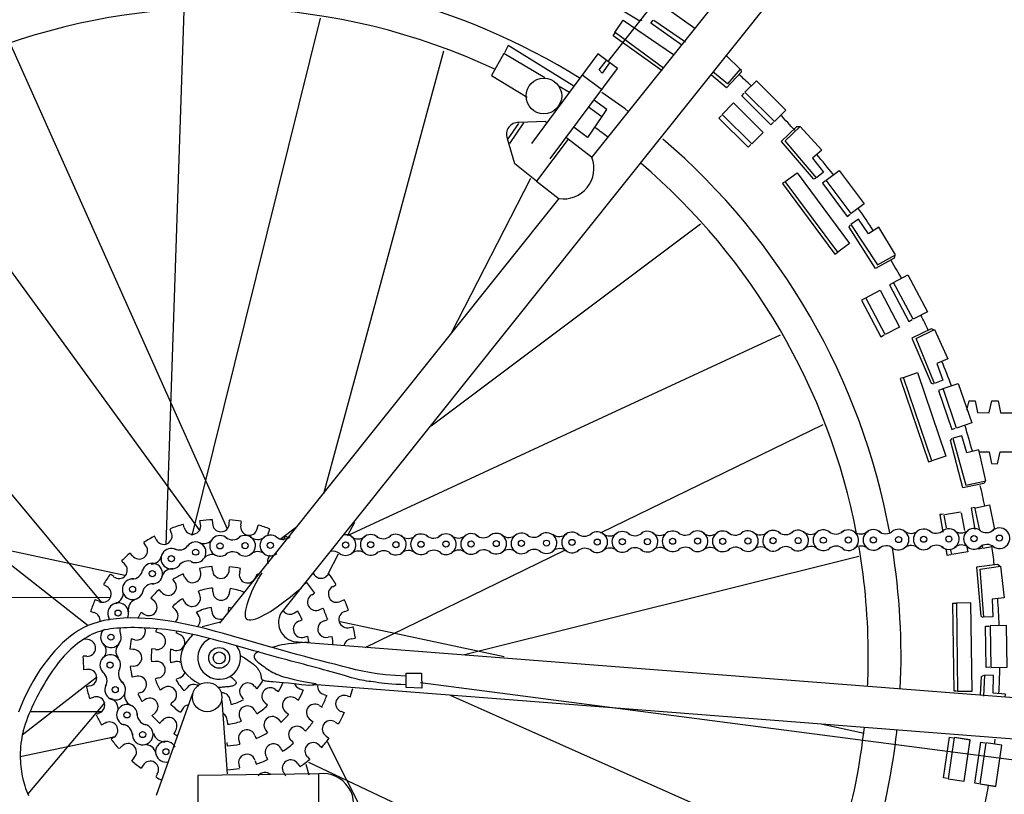
# Model space of a CAD drawing. Extents: x 0.03 to 5.83, y 0.02 to 3.19.
# Drawn here: x 0.84 to 2.19, y 0.91 to 1.98 of the extents above; entities that cross this region are included whole.
import ezdxf

# ---------------------------------------------------------------- set-up
doc = ezdxf.new("R2010")
doc.units = 0
doc.header["$LTSCALE"] = 0.3
for name, color, linetype in [('1', 7, 'CONTINUOUS'), ('2', 7, 'CONTINUOUS'), ('3', 7, 'CONTINUOUS'), ('4', 7, 'CONTINUOUS'), ('5', 7, 'CONTINUOUS')]:
    doc.layers.add(name, color=color, linetype=linetype)

msp = doc.modelspace()

# ---------------------------------------------------------------- linework, layer by layer
at = {"layer": '1', "color": 7}
for p, q in [((2.1519, 1.436), (2.1679, 1.4358)), ((2.1833, 1.4357), (2.1993, 1.4356)), ((2.154, 1.3823), (2.1675, 1.3822)), ((2.1829, 1.3821), (2.1989, 1.382)), ((1.0836, 1.2824), (1.083, 1.2875)), ((1.1005, 1.2837), (1.1002, 1.2887)), ((1.1233, 1.2837), (1.1237, 1.2883)), ((1.1392, 1.2815), (1.1399, 1.2861)), ((1.0436, 1.2713), (1.042, 1.2756)), ((1.0613, 1.2779), (1.06, 1.2824)), ((1.1614, 1.2763), (1.1629, 1.2811)), ((1.1775, 1.2716), (1.1792, 1.2763)), ((1.1934, 1.2622), (1.2156, 1.2788)), ((1.2864, 1.2676), (1.2957, 1.2856)), ((1.023, 1.2615), (1.0205, 1.2659)), ((1.1982, 1.2621), (1.2005, 1.2661)), ((1.0084, 1.2529), (1.0057, 1.2572)), ((0.9902, 1.2392), (0.9871, 1.2427)), ((1.1778, 1.2371), (1.1793, 1.2402)), ((1.2591, 1.2142), (1.2732, 1.2418)), ((0.9791, 1.2281), (0.9758, 1.2313)), ((1.0837, 1.2172), (1.0826, 1.2217)), ((1.1002, 1.2195), (1.0999, 1.2246)), ((1.1233, 1.2194), (1.1237, 1.2241)), ((1.1376, 1.217), (1.1388, 1.2215)), ((0.9644, 1.2106), (0.9603, 1.2136)), ((1.0486, 1.2028), (1.0459, 1.2071)), ((1.0619, 1.2097), (1.0599, 1.2144)), ((1.1593, 1.2093), (1.1614, 1.214)), ((1.2565, 1.2111), (1.2606, 1.2141)), ((0.9548, 1.1969), (0.9508, 1.1994)), ((1.03, 1.1891), (1.027, 1.1927)), ((1.1008, 1.1895), (1.1005, 1.1945)), ((1.1239, 1.1892), (1.1243, 1.1938)), ((1.2251, 1.1985), (1.2296, 1.2023)), ((1.2656, 1.1965), (1.2698, 1.1993)), ((0.9442, 1.1767), (0.9396, 1.1787)), ((1.0193, 1.1777), (1.0154, 1.181)), ((1.0617, 1.1759), (1.0595, 1.18)), ((1.0827, 1.1856), (1.0809, 1.1904)), ((1.1416, 1.1849), (1.1435, 1.1891)), ((1.2367, 1.1852), (1.2406, 1.1878)), ((1.2765, 1.1765), (1.2807, 1.1784)), ((1.0489, 1.1654), (1.0452, 1.169)), ((1.0992, 1.1629), (1.0987, 1.168)), ((1.1223, 1.1634), (1.1225, 1.1681)), ((1.2479, 1.1654), (1.2521, 1.1673)), ((1.2823, 1.1624), (1.287, 1.1642)), ((0.9374, 1.1608), (0.9326, 1.1626)), ((1.006, 1.1588), (1.002, 1.1612)), ((1.0809, 1.1576), (1.0782, 1.1614)), ((1.2131, 1.1606), (1.2175, 1.1632)), ((1.219, 1.149), (1.2237, 1.151)), ((1.2536, 1.1496), (1.258, 1.151)), ((1.2888, 1.1405), (1.2934, 1.1415)), ((0.9287, 1.1238), (0.924, 1.1245)), ((0.9934, 1.1236), (0.9884, 1.1247)), ((1.0269, 1.133), (1.0224, 1.1343)), ((1.0549, 1.131), (1.0502, 1.1331)), ((1.2264, 1.1272), (1.2309, 1.1284)), ((1.259, 1.1275), (1.2646, 1.1282)), ((1.2915, 1.1251), (1.2962, 1.1258)), ((0.9914, 1.1104), (0.9868, 1.1106)), ((1.0217, 1.1105), (1.0167, 1.1112)), ((1.0471, 1.1093), (1.0426, 1.1106)), ((0.9275, 1.1011), (0.9224, 1.101)), ((0.9275, 1.0828), (0.9229, 1.0823)), ((0.992, 1.0873), (0.987, 1.0868)), ((1.0215, 1.0937), (1.0165, 1.0931)), ((1.0475, 1.0931), (1.043, 1.0919)), ((0.9945, 1.0732), (0.9896, 1.072)), ((1.0261, 1.0711), (1.0216, 1.0699)), ((1.0552, 1.0714), (1.0506, 1.0693)), ((0.9315, 1.0603), (0.9265, 1.0591)), ((1.0325, 1.0571), (1.0286, 1.0545)), ((1.0652, 1.0577), (1.0618, 1.0539)), ((1.158, 1.0598), (1.1611, 1.0563)), ((1.2203, 1.0561), (1.2251, 1.0543)), ((0.9365, 1.0442), (0.9317, 1.0427)), ((1.0019, 1.0513), (0.9976, 1.0495)), ((1.1396, 1.0459), (1.1423, 1.0417)), ((1.1865, 1.0554), (1.1908, 1.0526)), ((1.2141, 1.0432), (1.2186, 1.0407)), ((1.2531, 1.0485), (1.2575, 1.047)), ((1.2852, 1.0464), (1.2897, 1.0451)), ((1.0072, 1.0412), (1.0032, 1.0387)), ((1.0466, 1.0388), (1.0428, 1.0354)), ((1.1247, 1.0403), (1.1255, 1.0353)), ((1.1725, 1.0371), (1.1759, 1.034)), ((1.2467, 1.0332), (1.2509, 1.0311)), ((0.9448, 1.023), (0.9406, 1.021)), ((1.0208, 1.0225), (1.017, 1.0192)), ((1.0589, 1.0283), (1.0562, 1.0241)), ((1.1377, 1.0164), (1.1395, 1.0117)), ((1.1587, 1.0261), (1.1609, 1.022)), ((1.2012, 1.0241), (1.2048, 1.0212)), ((1.2769, 1.0252), (1.2815, 1.023)), ((0.9521, 1.0087), (0.948, 1.0064)), ((1.0309, 1.0124), (1.0275, 1.0085)), ((1.1204, 1.0127), (1.1208, 1.0076)), ((1.1916, 1.0136), (1.1947, 1.01)), ((1.235, 1.0136), (1.2388, 1.0109)), ((1.2687, 1.0103), (1.2731, 1.0079)), ((0.965, 0.9899), (0.961, 0.9867)), ((1.0494, 0.9986), (1.0469, 0.9946)), ((1.1585, 0.9921), (1.1603, 0.9878)), ((1.1732, 0.9998), (1.1759, 0.9955)), ((1.2247, 1.0012), (1.2282, 0.9981)), ((1.2563, 0.9912), (1.26, 0.9883)), ((2.0407, 0.9963), (2.041, 1)), ((0.9758, 0.9773), (0.9724, 0.9742)), ((1.1198, 0.9825), (1.1202, 0.9774)), ((1.1366, 0.985), (1.1378, 0.9801)), ((1.2082, 0.9854), (1.2112, 0.9818)), ((1.247, 0.9787), (1.2505, 0.9756)), ((0.9924, 0.9617), (0.9892, 0.9578)), ((1.174, 0.9633), (1.1759, 0.959)), ((1.1939, 0.9742), (1.1965, 0.9703)), ((1.2306, 0.9628), (1.2339, 0.9589)), ((1.005, 0.9511), (1.002, 0.947)), ((1.1366, 0.952), (1.1374, 0.9474)), ((1.1588, 0.9573), (1.1602, 0.9529)), ((1.2175, 0.953), (1.2203, 0.9492)), ((1.0244, 0.939), (1.0222, 0.9349)), ((1.1981, 0.941), (1.2005, 0.9365))]:
    msp.add_line(p, q, dxfattribs=at)
for points in [[(2.1372, 1.4394), (2.1401, 1.4524), (2.1486, 1.4523), (2.1519, 1.4362)], [(2.1679, 1.4361), (2.1714, 1.4521), (2.18, 1.4521), (2.1833, 1.436)], [(2.1675, 1.382), (2.1708, 1.3659), (2.1793, 1.3658), (2.1829, 1.3819)]]:
    msp.add_lwpolyline(points, dxfattribs=at)
for centre, radius, start, end in [((1.1102, 1.101), 0.188, 93.0695, 98.2655), ((1.1102, 1.101), 0.188, 80.942, 85.8619), ((1.1102, 1.101), 0.188, 105.4731, 111.2984), ((1.0726, 1.2802), 0.0115, 191.165, 11.165), ((1.1118, 1.2836), 0.0115, 180.1701, 0.1701), ((1.1504, 1.2788), 0.0115, 166.6434, 346.6434), ((1.1102, 1.101), 0.188, 68.4533, 73.6749), ((1.1102, 1.101), 0.188, 118.476, 123.633), ((1.0332, 1.2663), 0.0115, 205.6067, 25.6066), ((1.1877, 1.2668), 0.0115, 155.5539, 181.4458), ((1.1968, 1.2767), 0.0148, 231.5636, 312.6365), ((1.1877, 1.2668), 0.0115, 328.7091, 335.5539), ((1.1102, 1.101), 0.188, 59.4941, 61.2458), ((0.9995, 1.2461), 0.0115, 216.6016, 36.6016), ((1.1102, 1.101), 0.188, 130.9097, 135.8296), ((1.1874, 1.2314), 0.0115, 149.7536, 195.9771), ((0.9717, 1.2192), 0.0115, 230.1282, 50.1282), ((1.1102, 1.101), 0.1239, 94.8056, 102.8925), ((1.1118, 1.2196), 0.0115, 180.1701, 0.1701), ((1.1102, 1.101), 0.1239, 76.6538, 83.7418), ((1.1102, 1.101), 0.188, 143.0275, 148.2775), ((1.1102, 1.101), 0.1239, 113.9565, 121.2274), ((1.0728, 1.2136), 0.0115, 199.3208, 19.3208), ((1.1485, 1.2133), 0.0115, 160.2257, 340.2256), ((1.1102, 1.101), 0.1239, 64.1561, 65.5901), ((1.2492, 1.2197), 0.0115, 202.277, 309.752), ((1.1102, 1.101), 0.188, 31.7256, 36.8524), ((0.9495, 1.1866), 0.0115, 242.5857, 62.5857), ((1.1102, 1.101), 0.1239, 132.2526, 139.8298), ((1.0392, 1.1961), 0.0115, 215.8245, 35.8245), ((1.1102, 1.101), 0.0942, 96.0621, 108.0093), ((1.1102, 1.101), 0.0942, 69.5399, 81.364), ((1.1102, 1.101), 0.1567, 33.584, 40.2903), ((1.2709, 1.1866), 0.0115, 118.7571, 298.7571), ((1.1102, 1.101), 0.188, 155.5543, 160.6811), ((1.0126, 1.1684), 0.0115, 234.4653, 54.4653), ((1.1102, 1.101), 0.0942, 122.8636, 133.7089), ((1.0722, 1.1809), 0.0115, 204.297, 24.297), ((1.1123, 1.1895), 0.0115, 179.7596, 359.7596), ((1.2422, 1.1754), 0.0115, 119.5752, 299.5752), ((1.1102, 1.101), 0.188, 19.7173, 24.4489), ((1.0414, 1.1567), 0.0115, 311.7334, 49.8714), ((1.1102, 1.101), 0.0682, 99.7929, 117.8391), ((1.1102, 1.101), 0.0682, 76.168, 79.5225), ((1.0938, 1.095), 0.1741, 18.8335, 24.5104), ((0.9343, 1.15), 0.0115, 352.9217, 73.5806), ((1.1102, 1.101), 0.1239, 150.8937, 154.7571), ((1.0719, 1.1503), 0.0115, 309.4861, 40.0759), ((1.1107, 1.1633), 0.0115, 181.7596, 297.0894), ((1.1107, 1.1633), 0.0115, 352.8486, 1.7596), ((1.2066, 1.1701), 0.0115, 218.6582, 304.6976), ((1.1102, 1.101), 0.1239, 23.7911, 30.1005), ((1.2855, 1.1516), 0.0115, 106.818, 286.818), ((0.9965, 1.1348), 0.0115, 254.4098, 23.0182), ((1.1102, 1.101), 0.0942, 156.2881, 159.2225), ((1.2228, 1.1382), 0.0115, 109.1939, 289.1939), ((1.2563, 1.1384), 0.0115, 103.7402, 283.7402), ((1.1102, 1.101), 0.188, 7.5898, 12.5098), ((0.9281, 1.1123), 0.0115, 267.1072, 87.1072), ((1.1102, 1.101), 0.1239, 169.007, 175.5659), ((1.0242, 1.1217), 0.0115, 257.6177, 77.6176), ((1.0508, 1.1203), 0.0115, 249.83, 69.8299), ((1.1102, 1.101), 0.0682, 149.4512, 151.7969), ((1.1102, 1.101), 0.1239, 8.2842, 12.7657), ((1.1102, 1.101), 0.1567, 5.5955, 10.0505), ((1.2922, 1.1136), 0.0115, 93.2913, 170.6581), ((0.9916, 1.0988), 0.0115, 271.9941, 91.994), ((1.1102, 1.101), 0.0942, 173.9052, 184.8217), ((1.1102, 1.101), 0.0682, 172.0669, 187.7483), ((1.1102, 1.101), 0.188, 180.0757, 185.7381), ((0.9296, 1.0714), 0.0115, 280.0462, 100.0462), ((1.1102, 1.101), 0.1239, 186.6296, 193.5478), ((1.0237, 1.0824), 0.0115, 280.9844, 100.9844), ((1.0513, 1.0822), 0.0115, 59.5582, 109.9862), ((0.9981, 1.0622), 0.0115, 288.1451, 108.145), ((1.1102, 1.101), 0.0942, 199.5511, 209.6956), ((1.0513, 1.0822), 0.0115, 289.9863, 341.8189), ((1.1102, 1.101), 0.188, 192.9457, 198.1718), ((1.0395, 1.0478), 0.0115, 308.0909, 128.0909), ((1.1102, 1.101), 0.0682, 208.0193, 224.2217), ((1.0743, 1.0506), 0.0115, 52.9118, 142.2548), ((1.1489, 1.0527), 0.0115, 36.4628, 216.4627), ((1.1102, 1.101), 0.0682, 318.7002, 330.494), ((1.1796, 1.0462), 0.0115, 52.8516, 232.8516), ((1.1102, 1.101), 0.0942, 329.014, 337.7822), ((1.2239, 1.0671), 0.0115, 196.4334, 252.4541), ((1.2561, 1.0597), 0.0115, 173.256, 254.851), ((1.1102, 1.101), 0.188, 342.7035, 346.3457), ((0.9406, 1.0338), 0.0115, 291.0411, 111.0411), ((1.1102, 1.101), 0.1239, 204.5732, 210.1769), ((1.0139, 1.0318), 0.0115, 306.6607, 126.6607), ((1.1132, 1.0392), 0.0115, 5.0408, 90.2584), ((1.2078, 1.0336), 0.0115, 56.3032, 236.3031), ((1.1102, 1.101), 0.1239, 330.9386, 337.8569), ((1.1102, 1.101), 0.1567, 333.536, 339.7839), ((1.281, 1.0357), 0.0115, 68.405, 248.405), ((1.1102, 1.101), 0.0942, 224.2536, 234.9404), ((1.069, 1.0227), 0.0115, 99.7172, 151.103), ((1.1102, 1.101), 0.0682, 283.074, 298.4294), ((1.1482, 1.0211), 0.0115, 24.3242, 204.3241), ((1.1102, 1.101), 0.0942, 302.7196, 314.2621), ((1.2409, 1.0236), 0.0115, 59.3116, 239.3116), ((1.1102, 1.101), 0.188, 205.3493, 210.2596), ((1.1102, 1.101), 0.1239, 221.258, 228.2145), ((1.04, 1.0054), 0.0115, 322.8117, 142.8117), ((1.1089, 1.0126), 0.0115, 0.2908, 58.2817), ((1.1825, 1.0065), 0.0115, 36.2788, 216.2788), ((1.1102, 1.101), 0.1239, 312.7626, 319.8751), ((1.1102, 1.101), 0.188, 330.3095, 335.5055), ((0.9586, 0.9992), 0.0115, 304.5677, 124.5677), ((1.1102, 1.101), 0.0942, 276.4534, 288.1617), ((1.2163, 0.9932), 0.0115, 43.4766, 223.4766), ((1.1102, 1.101), 0.1567, 318.928, 324.8314), ((1.2626, 1.0009), 0.0115, 57.4101, 237.4101), ((1.1102, 1.101), 0.1239, 239.2399, 242.3523), ((1.1476, 0.9884), 0.0115, 17.4418, 197.4418), ((1.1102, 1.101), 0.1239, 293.8701, 301.6816), ((1.1102, 1.101), 0.188, 318.1915, 323.1019), ((1.1102, 1.101), 0.188, 217.4671, 222.5349), ((0.9843, 0.9694), 0.0115, 316.843, 136.843), ((1.1102, 1.101), 0.1239, 274.888, 282.8446), ((1.1841, 0.9689), 0.0115, 28.8952, 208.8952), ((1.1102, 1.101), 0.1567, 303.4413, 310.2067), ((1.2387, 0.9707), 0.0115, 43.8834, 223.8834), ((1.1476, 0.9547), 0.0115, 13.2982, 193.2982), ((1.1102, 1.101), 0.188, 229.7424, 234.9385), ((1.0146, 0.9452), 0.0115, 327.8379, 147.8379), ((1.1102, 1.101), 0.1567, 288.6647, 294.8242), ((1.2077, 0.9469), 0.0115, 31.6355, 211.6354), ((1.1102, 1.101), 0.188, 305.9437, 310.984), ((1.1102, 1.101), 0.188, 242.1462, 245.1129), ((1.1102, 1.101), 0.1567, 273.9549, 280.0293), ((1.1726, 0.9297), 0.0115, 50.8978, 144.696)]:
    msp.add_arc(centre, radius, start, end, dxfattribs=at)
at = {"layer": '2', "color": 1}
for p, q in [((1.6216, 1.7869), (2.091, 2.3749)), ((1.1945, 1.1603), (2.1123, 2.3103)), ((1.1102, 1.1464), (1.5765, 1.7304)), ((1.2119, 1.1214), (2.3311, 1.0341)), ((1.2375, 1.0627), (2.3178, 0.9784))]:
    msp.add_line(p, q, dxfattribs=at)
at = {"layer": '2', "color": 5}
for p, q in [((1.6438, 1.9185), (1.7626, 2.0704)), ((1.635, 1.8803), (1.608, 1.9007)), ((1.5209, 1.8339), (1.5061, 1.8128)), ((1.5278, 1.8346), (1.5085, 1.8063)), ((2.3147, 0.9431), (1.386, 1.0646))]:
    msp.add_line(p, q, dxfattribs=at)
for points in [[(1.5968, 1.885), (1.5067, 1.941), (1.5015, 1.9308)], [(1.5568, 1.8967), (1.5008, 1.9302), (1.4835, 1.8998), (1.5325, 1.8701)], [(1.5645, 1.7851), (1.6569, 1.9092), (1.6298, 1.9296), (1.5389, 1.8064)], [(1.6459, 1.9171), (1.6358, 1.9031), (1.6315, 1.9074), (1.6413, 1.9201)], [(1.5911, 1.8762), (1.5768, 1.8847)], [(1.617, 1.8567), (1.6355, 1.8432), (1.6156, 1.8145), (1.5971, 1.828)], [(1.635, 1.8421), (1.6423, 1.8529), (1.6241, 1.8661)], [(1.5596, 1.8348), (1.5573, 1.8365), (1.5219, 1.8351)], [(1.5891, 1.812), (1.586, 1.8144)], [(1.5454, 1.7544), (1.5156, 1.7784), (1.5059, 1.8124)], [(1.3663, 1.0736), (1.3512, 1.0745), (1.3381, 1.0756), (1.3264, 1.077), (1.316, 1.0786), (1.3064, 1.0804), (1.2973, 1.0824), (1.2884, 1.0846), (1.2792, 1.0869), (1.2696, 1.0894), (1.2596, 1.092), (1.2491, 1.0947), (1.2383, 1.0975), (1.2273, 1.1004), (1.2161, 1.1034), (1.2048, 1.1065), (1.1935, 1.1097), (1.1822, 1.1129), (1.171, 1.1162), (1.1598, 1.1194), (1.1486, 1.1227), (1.1375, 1.1259), (1.1264, 1.1291), (1.1153, 1.1322), (1.1043, 1.1352), (1.0933, 1.1381), (1.0823, 1.1408), (1.0714, 1.1434), (1.0605, 1.1457), (1.0497, 1.1478), (1.039, 1.1496), (1.0284, 1.1511), (1.0179, 1.1523), (1.0075, 1.1531), (0.9973, 1.1535), (0.9874, 1.1536), (0.9777, 1.1532), (0.9684, 1.1525), (0.9594, 1.1514), (0.951, 1.1499), (0.943, 1.148), (0.9356, 1.1457), (0.9287, 1.1431), (0.9223, 1.14), (0.9162, 1.1365), (0.9104, 1.1327), (0.9049, 1.1286), (0.8995, 1.1241), (0.8942, 1.1192), (0.889, 1.114), (0.8837, 1.1084), (0.8786, 1.1025), (0.8735, 1.0962), (0.8685, 1.0896), (0.8635, 1.0826), (0.8588, 1.0752), (0.8541, 1.0674), (0.8496, 1.0592), (0.8452, 1.0507), (0.8411, 1.042), (0.8373, 1.033), (0.8337, 1.024)], [(1.3663, 1.0618), (1.3592, 1.0619), (1.3527, 1.0622), (1.3468, 1.0625), (1.3415, 1.063), (1.3367, 1.0635), (1.3323, 1.0641), (1.3283, 1.0646), (1.3246, 1.0651), (1.3212, 1.0656), (1.318, 1.066), (1.3149, 1.0664), (1.3118, 1.0669), (1.3088, 1.0674), (1.3057, 1.0679), (1.3025, 1.0686), (1.2991, 1.0694), (1.2954, 1.0703), (1.2915, 1.0714), (1.2873, 1.0726), (1.2829, 1.0738), (1.2783, 1.0752), (1.2736, 1.0766), (1.2686, 1.0781), (1.2635, 1.0795), (1.2583, 1.081), (1.2529, 1.0825), (1.2475, 1.084), (1.2419, 1.0854), (1.2364, 1.0869), (1.2308, 1.0884), (1.2251, 1.0899), (1.2196, 1.0913), (1.214, 1.0928), (1.2085, 1.0943), (1.2029, 1.0958), (1.1971, 1.0974), (1.1912, 1.099), (1.185, 1.1007), (1.1786, 1.1025), (1.1718, 1.1044), (1.1646, 1.1065), (1.1571, 1.1086), (1.1493, 1.1108), (1.1414, 1.113), (1.1333, 1.1152), (1.1253, 1.1175), (1.1173, 1.1197), (1.1094, 1.1218), (1.1018, 1.1238), (1.0943, 1.1258), (1.0871, 1.1276), (1.0801, 1.1293), (1.0732, 1.1309), (1.0666, 1.1324), (1.0602, 1.1337), (1.0539, 1.1349), (1.0479, 1.1359), (1.042, 1.1368), (1.0363, 1.1376), (1.0307, 1.1382), (1.0252, 1.1388), (1.0197, 1.1392), (1.0143, 1.1395), (1.009, 1.1398), (1.0036, 1.14), (0.9983, 1.1402), (0.993, 1.1403), (0.9878, 1.1403), (0.9828, 1.1402), (0.9778, 1.1401), (0.9731, 1.1398), (0.9686, 1.1395), (0.9643, 1.1391), (0.9602, 1.1386), (0.9563, 1.1379), (0.9525, 1.1372), (0.9489, 1.1363), (0.9454, 1.1352), (0.9419, 1.134), (0.9384, 1.1326), (0.935, 1.1311), (0.9315, 1.1293), (0.9281, 1.1274), (0.9247, 1.1254), (0.9214, 1.1232), (0.918, 1.1209), (0.9148, 1.1184), (0.9116, 1.1159), (0.9085, 1.1133), (0.9054, 1.1106), (0.9024, 1.1077), (0.8994, 1.1048), (0.8965, 1.1017), (0.8937, 1.0985), (0.8909, 1.0951), (0.8881, 1.0917), (0.8853, 1.088), (0.8826, 1.0842), (0.8798, 1.0803), (0.8771, 1.0763), (0.8745, 1.0721), (0.8718, 1.0678), (0.8692, 1.0634), (0.8666, 1.0589), (0.864, 1.0543), (0.8615, 1.0496), (0.859, 1.0449), (0.8566, 1.0402), (0.8543, 1.0354), (0.852, 1.0306), (0.8499, 1.0259), (0.8479, 1.0212), (0.8461, 1.0166), (0.8444, 1.012), (0.8429, 1.0075), (0.8415, 1.003), (0.8402, 0.9986), (0.8391, 0.9942), (0.8382, 0.9898), (0.8375, 0.9855), (0.8369, 0.9812), (0.8364, 0.977), (0.8362, 0.9728), (0.836, 0.9687), (0.836, 0.9646), (0.836, 0.9607), (0.8362, 0.9568), (0.8364, 0.9531), (0.8368, 0.9494), (0.8372, 0.9459), (0.8376, 0.9425), (0.8382, 0.9391), (0.8388, 0.9358), (0.8396, 0.9325), (0.8404, 0.9292), (0.8413, 0.9259), (0.8423, 0.9225), (0.8434, 0.9192), (0.8446, 0.9159), (0.8459, 0.9125), (0.8472, 0.9093)]]:
    msp.add_lwpolyline(points, dxfattribs=at)
at = {"layer": '2', "color": 1}
for points in [[(1.6212, 1.7872), (1.5893, 1.812), (1.5454, 1.7544), (1.5768, 1.7301)], [(1.1679, 1.2159), (1.1635, 1.2084), (1.1597, 1.2016), (1.1566, 1.1954), (1.154, 1.1897), (1.1519, 1.1846), (1.1502, 1.1799), (1.1488, 1.1756), (1.1476, 1.1716), (1.1466, 1.1678), (1.1458, 1.1643), (1.1453, 1.1612), (1.1451, 1.1584), (1.1452, 1.156), (1.1458, 1.154), (1.1468, 1.1525), (1.1484, 1.1515), (1.1505, 1.151), (1.1531, 1.151), (1.1562, 1.1516), (1.1596, 1.1525), (1.1633, 1.1539), (1.1673, 1.1556), (1.1714, 1.1577), (1.1757, 1.1601), (1.18, 1.1627), (1.1845, 1.1656), (1.1893, 1.169), (1.1945, 1.1729), (1.2003, 1.1772), (1.2068, 1.1823), (1.214, 1.188), (1.2223, 1.1944)], [(1.1112, 1.1479), (1.0862, 1.1415)], [(1.0729, 1.1306), (1.0669, 1.1234), (1.0624, 1.117), (1.0594, 1.1112), (1.0575, 1.106), (1.0566, 1.1013), (1.0563, 1.0971), (1.0566, 1.0934), (1.0573, 1.0899), (1.058, 1.0867), (1.0591, 1.0837), (1.0606, 1.0807), (1.0629, 1.0777), (1.0661, 1.0744), (1.0704, 1.0709), (1.076, 1.0669), (1.0832, 1.0624)], [(1.2321, 1.1201), (1.2205, 1.1192), (1.2117, 1.1185), (1.2049, 1.1179), (1.1997, 1.1172), (1.1953, 1.1165), (1.1914, 1.1156), (1.1872, 1.1144), (1.1821, 1.1129)], [(1.1384, 1.1022), (1.1441, 1.0986), (1.1486, 1.0957), (1.152, 1.0934), (1.1547, 1.0916), (1.1566, 1.0901), (1.1581, 1.0889), (1.1592, 1.0878), (1.1601, 1.0869), (1.1609, 1.0859), (1.1617, 1.0849), (1.1625, 1.0839), (1.1632, 1.0829), (1.1639, 1.0819), (1.1645, 1.0809), (1.165, 1.0799), (1.1655, 1.079), (1.1659, 1.0781), (1.1662, 1.0772), (1.1664, 1.0763), (1.1666, 1.0755), (1.1667, 1.0747), (1.1668, 1.0739), (1.1669, 1.0732), (1.1669, 1.0726), (1.167, 1.0719), (1.1671, 1.0713), (1.1672, 1.0708), (1.1674, 1.0703), (1.1676, 1.0698), (1.1679, 1.0693), (1.1682, 1.0689), (1.1687, 1.0685), (1.1693, 1.0682), (1.1701, 1.0679), (1.1711, 1.0676), (1.1723, 1.0673), (1.1738, 1.067), (1.1757, 1.0667), (1.1779, 1.0665), (1.1806, 1.0662), (1.1838, 1.066), (1.1876, 1.0657), (1.1922, 1.0653), (1.1978, 1.0649), (1.2046, 1.0642), (1.2127, 1.0634), (1.2224, 1.0623), (1.2337, 1.061)], [(1.164, 1.1073), (1.1622, 1.1067), (1.1607, 1.1058), (1.1595, 1.1049), (1.1586, 1.1038), (1.1579, 1.1027), (1.1575, 1.1016), (1.1574, 1.1004), (1.1575, 1.0993), (1.1579, 1.0982), (1.1584, 1.0972), (1.1592, 1.0961), (1.1602, 1.0951), (1.1613, 1.0941), (1.1626, 1.0929), (1.1641, 1.0918), (1.1658, 1.0905), (1.1675, 1.0891), (1.1695, 1.0877), (1.1715, 1.0862), (1.1736, 1.0846), (1.1759, 1.0831), (1.1782, 1.0816), (1.1807, 1.0801), (1.1831, 1.0788), (1.1857, 1.0775), (1.1883, 1.0763), (1.191, 1.0753), (1.1937, 1.0742), (1.1966, 1.0733), (1.1996, 1.0723), (1.2026, 1.0715), (1.2058, 1.0706), (1.2092, 1.0697), (1.2127, 1.0688), (1.2166, 1.0679), (1.2208, 1.0671), (1.2254, 1.0662), (1.2306, 1.0653), (1.2364, 1.0644), (1.2429, 1.0635)], [(1.1239, 1.0736), (1.1247, 1.0732), (1.1256, 1.0726), (1.1266, 1.0719), (1.1277, 1.071), (1.1287, 1.07), (1.1297, 1.0691), (1.1306, 1.0681), (1.1313, 1.0673), (1.1319, 1.0665), (1.1324, 1.0659), (1.1327, 1.0653), (1.1328, 1.0648), (1.1328, 1.0644), (1.1327, 1.064), (1.1325, 1.0636), (1.1322, 1.0631), (1.1318, 1.0627), (1.1314, 1.0622), (1.1308, 1.0617), (1.1301, 1.0612), (1.1294, 1.0608), (1.1285, 1.0603), (1.1275, 1.06), (1.1264, 1.0596), (1.1252, 1.0594), (1.124, 1.0592), (1.1226, 1.059), (1.1211, 1.0589), (1.1196, 1.0588), (1.1181, 1.0587), (1.1165, 1.0586), (1.115, 1.0585), (1.1135, 1.0584), (1.112, 1.0582), (1.1107, 1.0581), (1.1096, 1.0579), (1.1088, 1.0578), (1.1084, 1.0578), (1.1085, 1.0578), (1.109, 1.0578)], [(1.2322, 1.061), (1.2474, 1.0623)]]:
    msp.add_lwpolyline(points, dxfattribs=at)
msp.add_lwpolyline([(1.3877, 1.0776), (1.3878, 1.057), (1.3663, 1.0579), (1.3663, 1.0776)], close=True, dxfattribs=at)
at = {"layer": '2', "color": 5}
msp.add_circle((1.5557, 1.8716), 0.0245, dxfattribs=at)
at = {"layer": '2', "color": 7}
for radius in [0.0143, 0.0082]:
    msp.add_circle((1.1094, 1.0987), radius, dxfattribs=at)
at = {"layer": '2', "color": 5}
msp.add_arc((1.5208, 1.8186), 0.0166, 88.2146, 199.219, dxfattribs=at)
at = {"layer": '2', "color": 1}
for centre, radius, start, end in [((1.5826, 1.7718), 0.0418, 261.6067, 21.1885), ((1.218, 1.1474), 0.027, 151.4283, 270.2031)]:
    msp.add_arc(centre, radius, start, end, dxfattribs=at)
at = {"layer": '2', "color": 7}
msp.add_arc((1.1094, 1.0987), 0.0294, 116.4184, 33.5791, dxfattribs=at)
at = {"layer": '3', "color": 7}
for centre in [(1.3523, 1.2545), (1.3868, 1.255), (1.4211, 1.2552), (1.4557, 1.2554), (1.4902, 1.2559), (1.5248, 1.2563), (1.5593, 1.2565), (1.5944, 1.2575), (1.629, 1.258), (1.6635, 1.2584), (1.6981, 1.2586), (1.7326, 1.2591), (1.7669, 1.2593), (1.8016, 1.259), (1.8361, 1.2595), (1.8707, 1.2599), (1.9052, 1.2601), (1.9398, 1.2606), (1.9741, 1.2608), (2.0086, 1.261), (2.0432, 1.2615), (2.0777, 1.2619), (2.1123, 1.2621), (2.1468, 1.2626), (2.1819, 1.2635), (1.0771, 1.2441), (1.1106, 1.2528), (1.1451, 1.253), (1.1797, 1.2535), (1.2832, 1.2539), (1.3177, 1.2543), (1.0437, 1.2352), (1.0175, 1.2146), (0.9904, 1.1932), (0.9705, 1.1603), (0.9606, 1.1272), (0.9595, 1.0888), (0.9665, 1.055), (0.9827, 1.0203), (1.0042, 0.9933), (1.0362, 0.9696)]:
    msp.add_circle(centre, 0.00421, dxfattribs=at)
for centre, radius, start, end in [((1.6635, 1.2583), 0.0142, 46.8925, 307.8403), ((1.6981, 1.2586), 0.0142, 230.3229, 125.7187), ((1.7326, 1.259), 0.0142, 50.8993, 308.5312), ((1.7669, 1.2591), 0.0142, 237.5346, 132.7203), ((1.8016, 1.259), 0.0142, 48.6412, 310.1595), ((1.8361, 1.2594), 0.0142, 230.8758, 128.7165), ((1.8707, 1.2598), 0.0142, 46.8925, 307.8403), ((1.8878, 1.283), 0.0148, 231.5636, 312.6365), ((1.9052, 1.2601), 0.0142, 230.3229, 125.7187), ((1.9222, 1.2834), 0.0148, 228.602, 309.6749), ((1.9398, 1.2605), 0.0142, 50.8993, 308.5312), ((1.9569, 1.2838), 0.0148, 231.5636, 312.6365), ((1.9741, 1.2606), 0.0142, 237.5346, 132.7203), ((1.9912, 1.2839), 0.0148, 231.5636, 312.6365), ((2.0086, 1.261), 0.0142, 47.3008, 313.5754), ((2.0256, 1.2843), 0.0148, 228.602, 309.6749), ((2.0432, 1.2614), 0.0142, 230.491, 130.553), ((2.0603, 1.2847), 0.0148, 231.5636, 312.6365), ((2.0777, 1.2617), 0.0142, 49.5866, 311.6842), ((2.0948, 1.285), 0.0148, 231.5636, 312.6365), ((2.1123, 1.2621), 0.0142, 226.0037, 129.8206), ((2.1292, 1.2854), 0.0148, 228.602, 309.6749), ((2.1468, 1.2625), 0.0142, 51.3308, 308.5211), ((2.1639, 1.2858), 0.0148, 231.5636, 312.6365), ((2.1819, 1.2633), 0.0142, 232.3753, 135.0597), ((1.0881, 1.2707), 0.0148, 245.5636, 326.6365), ((1.1106, 1.2527), 0.0142, 46.8925, 307.8403), ((1.1277, 1.2759), 0.0148, 231.5636, 312.6365), ((1.1451, 1.253), 0.0142, 230.3229, 125.7187), ((1.1621, 1.2763), 0.0148, 228.602, 309.6749), ((1.1797, 1.2534), 0.0142, 50.8993, 308.5312), ((1.1968, 1.2767), 0.0148, 231.5636, 312.6365), ((1.2832, 1.2538), 0.0142, 230.8758, 101.0476), ((1.3003, 1.2771), 0.0148, 231.5636, 312.6365), ((1.3177, 1.2542), 0.0142, 46.8925, 307.8403), ((1.3348, 1.2774), 0.0148, 231.5636, 312.6365), ((1.3523, 1.2545), 0.0142, 230.3229, 125.7187), ((1.3692, 1.2778), 0.0148, 228.602, 309.6749), ((1.3868, 1.2549), 0.0142, 50.8993, 308.5312), ((1.4039, 1.2782), 0.0148, 231.5636, 312.6365), ((1.4211, 1.255), 0.0142, 237.5346, 132.7203), ((1.4382, 1.2783), 0.0148, 231.5636, 312.6365), ((1.4557, 1.2554), 0.0142, 47.3008, 313.5754), ((1.4726, 1.2787), 0.0148, 228.602, 309.6749), ((1.4902, 1.2558), 0.0142, 230.491, 130.553), ((1.5073, 1.2791), 0.0148, 231.5636, 312.6365), ((1.5248, 1.2561), 0.0142, 49.5866, 311.6842), ((1.5419, 1.2794), 0.0148, 231.5636, 312.6365), ((1.5593, 1.2565), 0.0142, 226.0037, 129.8206), ((1.577, 1.2804), 0.0148, 231.5636, 312.6365), ((1.5944, 1.2575), 0.0142, 48.6412, 310.1595), ((1.6114, 1.2808), 0.0148, 228.602, 309.6749), ((1.629, 1.2579), 0.0142, 230.8758, 128.7165), ((1.6461, 1.2812), 0.0148, 231.5636, 312.6365), ((1.6806, 1.2815), 0.0148, 231.5636, 312.6365), ((1.715, 1.2819), 0.0148, 228.602, 309.6749), ((1.7497, 1.2823), 0.0148, 231.5636, 312.6365), ((1.7841, 1.2819), 0.0148, 231.5636, 312.6365), ((1.8185, 1.2823), 0.0148, 228.602, 309.6749), ((1.8532, 1.2827), 0.0148, 231.5636, 312.6365), ((1.0437, 1.2352), 0.0142, 62.6412, 324.1595), ((1.0545, 1.2619), 0.0148, 242.602, 323.6749), ((1.0771, 1.2439), 0.0142, 244.8758, 142.7165), ((1.2661, 1.2305), 0.0148, 51.5603, 102.476), ((1.3008, 1.2309), 0.0148, 48.6053, 129.6782), ((1.3353, 1.2312), 0.0148, 48.6053, 129.6782), ((1.3697, 1.2316), 0.0148, 51.5603, 132.6332), ((1.4044, 1.232), 0.0148, 48.6053, 129.6782), ((1.4387, 1.2321), 0.0148, 48.6053, 129.6782), ((1.4731, 1.2325), 0.0148, 51.5603, 132.6332), ((1.5078, 1.2329), 0.0148, 48.6053, 129.6782), ((1.5424, 1.2332), 0.0148, 48.6053, 129.6782), ((1.5775, 1.2342), 0.0148, 48.6053, 129.6782), ((1.6119, 1.2346), 0.0148, 51.5603, 132.6332), ((1.6466, 1.235), 0.0148, 48.6053, 129.6782), ((1.6811, 1.2354), 0.0148, 48.6053, 129.6782), ((1.7155, 1.2357), 0.0148, 51.5603, 132.6332), ((1.7502, 1.2361), 0.0148, 48.6053, 129.6782), ((1.7846, 1.2357), 0.0148, 48.6053, 129.6782), ((1.819, 1.2361), 0.0148, 51.5603, 132.6332), ((1.8537, 1.2365), 0.0148, 48.6053, 129.6782), ((1.8883, 1.2369), 0.0148, 48.6053, 129.6782), ((1.9227, 1.2372), 0.0148, 51.5603, 132.6332), ((1.9574, 1.2376), 0.0148, 48.6053, 129.6782), ((1.9917, 1.2377), 0.0148, 48.6053, 129.6782), ((2.0261, 1.2381), 0.0148, 51.5603, 132.6332), ((2.0608, 1.2385), 0.0148, 48.6053, 129.6782), ((2.0953, 1.2388), 0.0148, 48.6053, 129.6782), ((2.1297, 1.2392), 0.0148, 51.5603, 132.6332), ((2.1648, 1.2399), 0.0148, 50.6053, 131.6782), ((1.0159, 1.2425), 0.0148, 269.5636, 350.6365), ((1.0662, 1.2172), 0.0148, 65.5602, 146.6332), ((1.0998, 1.226), 0.0148, 62.6053, 143.6782), ((1.1282, 1.2298), 0.0148, 48.6053, 129.6782), ((1.1626, 1.2301), 0.0148, 51.5603, 132.6332), ((0.9896, 1.222), 0.0148, 269.5636, 350.6365), ((1.0175, 1.2146), 0.0142, 268.3229, 163.7187), ((1.0447, 1.2064), 0.0148, 86.6053, 167.6782), ((0.9905, 1.1931), 0.0142, 84.8925, 345.8403), ((1.0184, 1.1859), 0.0148, 86.6053, 167.6782), ((0.9629, 1.188), 0.0148, 280.2237, 1.2966), ((0.9992, 1.1651), 0.0148, 110.182, 191.2549), ((0.9706, 1.1603), 0.0142, 332.4449, 206.9677), ((0.9435, 1.1503), 0.0148, 0.8984, 22.2966), ((0.9606, 1.1272), 0.0142, 128.1415, 23.5373), ((0.9877, 1.137), 0.0148, 170.3445, 205.2549), ((0.9393, 1.1081), 0.0148, 325.7682, 46.8411), ((0.9823, 1.1076), 0.0148, 135.8099, 216.8828), ((0.9597, 1.0889), 0.0142, 334.2244, 235.1723), ((0.9857, 1.0764), 0.0148, 152.3865, 233.4595), ((0.9405, 1.0673), 0.0148, 329.4282, 50.5012), ((0.9665, 1.055), 0.0142, 156.3461, 51.7419), ((0.9559, 1.0284), 0.0148, 353.6843, 74.7573), ((0.9941, 1.0469), 0.0148, 163.726, 244.799), ((0.9827, 1.0203), 0.0142, 358.3496, 253.7454), ((1.0115, 1.0213), 0.0148, 176.632, 257.7049), ((0.9754, 0.9925), 0.0148, 359.5903, 80.6632), ((1.0043, 0.9934), 0.0142, 174.9192, 75.867), ((1.0338, 0.9982), 0.0148, 193.5793, 274.6522), ((1.008, 0.9646), 0.0148, 3.621, 84.6939), ((1.0362, 0.9696), 0.0142, 26.6364, 282.0321)]:
    msp.add_arc(centre, radius, start, end, dxfattribs=at)
at = {"layer": '4', "color": 7}
for p, q in [((1.763, 1.9642), (1.7175, 1.997)), ((1.6534, 1.9587), (1.6648, 1.976)), ((1.6648, 1.976), (1.7338, 1.9286)), ((1.7068, 1.976), (1.7502, 1.9459)), ((1.6541, 1.9587), (1.7203, 1.9103)), ((1.8264, 1.9076), (1.8057, 1.9277)), ((1.8257, 1.9085), (1.8079, 1.8884)), ((1.8079, 1.8884), (1.7879, 1.9048))]:
    msp.add_line(p, q, dxfattribs=at)
at = {"layer": '4', "color": 5}
for p, q in [((1.0728, 1.0495), (1.023, 0.9095)), ((1.113, 1.0401), (1.1203, 0.9393))]:
    msp.add_line(p, q, dxfattribs=at)
msp.add_lwpolyline([(1.0801, 0.9369), (1.0801, 0.8572), (1.2465, 0.8572), (1.2465, 0.9393)], close=True, dxfattribs=at)
msp.add_circle((1.0929, 1.0448), 0.0202, dxfattribs=at)
msp.add_arc((1.2519, 0.8972), 0.0424, 265.2363, 97.2462, dxfattribs=at)
at = {"layer": '5', "color": 7}
for p, q in [((1.0364, 1.2542), (1.0613, 1.9886)), ((1.0723, 1.267), (1.2489, 1.9786)), ((1.121, 1.2756), (0.8219, 1.9453)), ((1.2534, 1.3248), (1.418, 1.9337)), ((1.0835, 1.2734), (0.6546, 1.863)), ((1.4284, 1.545), (1.5376, 1.7584)), ((0.9483, 1.1751), (0.4841, 1.7315)), ((1.4007, 1.4178), (1.7709, 1.6956)), ((0.9294, 1.1426), (0.3652, 1.586)), ((1.2857, 1.2671), (1.8808, 1.5432)), ((1.6334, 1.2706), (1.9395, 1.4199)), ((0.9796, 1.212), (0.2587, 1.3672)), ((2.1062, 1.2961), (2.1285, 1.2994)), ((2.1474, 1.306), (2.1543, 1.2741)), ((2.1492, 1.3049), (2.1681, 1.3093)), ((2.1681, 1.3093), (2.1749, 1.2752)), ((2.1053, 1.295), (2.1087, 1.2774)), ((2.1294, 1.2983), (2.1337, 1.2741)), ((1.3102, 1.1131), (1.5846, 1.2469)), ((2.1578, 1.2542), (2.1586, 1.2498)), ((2.1595, 1.2498), (2.1715, 1.252)), ((1.4465, 1.1035), (1.9884, 1.2385)), ((0.9591, 1.1813), (0.2262, 1.1836)), ((1.2755, 1.1487), (1.501, 1.1006)), ((0.9406, 1.0716), (0.8387, 0.9923)), ((1.427, 1.0474), (1.9505, 0.8144)), ((0.9521, 1.0373), (0.8465, 0.9119)), ((0.9476, 1.0245), (0.8494, 1.0246)), ((1.9369, 1.0078), (1.996, 0.9953)), ((0.9648, 0.9897), (0.8357, 0.9625)), ((1.2577, 0.9838), (1.4016, 0.6983)), ((1.2287, 0.9526), (1.2326, 0.9377)), ((1.2323, 0.9551), (1.7598, 0.7062))]:
    msp.add_line(p, q, dxfattribs=at)
for points in [[(1.6482, 2.0366), (1.6444, 2.0356), (1.6302, 2.0099), (1.6878, 1.9747), (1.691, 1.9762)], [(1.7452, 1.9413), (1.7028, 1.9718), (1.7058, 1.976)], [(1.7183, 1.906), (1.6509, 1.9545), (1.6536, 1.9583)], [(1.8266, 1.9083), (1.8268, 1.9043), (1.8069, 1.8828), (1.7859, 1.9004)], [(1.8715, 1.8355), (1.8678, 1.8318), (1.8276, 1.8717), (1.8312, 1.8754)], [(1.8714, 1.8355), (1.8678, 1.8318), (1.8276, 1.8717), (1.8312, 1.8754)], [(1.84, 1.8049), (1.8364, 1.8012), (1.7961, 1.8412), (1.7998, 1.8449)], [(1.84, 1.8049), (1.8364, 1.8012), (1.7962, 1.8412), (1.7998, 1.8449)], [(1.9071, 1.8289), (1.9031, 1.8291), (1.8818, 1.8089), (1.926, 1.7578), (1.9295, 1.7583)], [(1.8862, 1.753), (1.8837, 1.7512), (1.9558, 1.6539), (1.9596, 1.6567)], [(1.9428, 1.7547), (1.9386, 1.7516), (1.9724, 1.706), (1.9765, 1.7091)], [(2.038, 1.6524), (2.037, 1.6486), (2.0115, 1.6341), (1.9755, 1.6911), (1.9769, 1.6943)], [(2.0352, 1.6141), (2.0306, 1.6117), (2.0571, 1.5615), (2.0617, 1.5639)], [(2.0352, 1.6141), (2.0306, 1.6117), (2.0571, 1.5615), (2.0617, 1.5639)], [(1.9968, 1.593), (1.9922, 1.5905), (2.0187, 1.5404), (2.0232, 1.5428)], [(1.9968, 1.593), (1.9922, 1.5905), (2.0187, 1.5404), (2.0232, 1.5428)], [(2.0917, 1.5498), (2.088, 1.5512), (2.0616, 1.5385), (2.088, 1.4764), (2.0914, 1.4758)], [(2.0486, 1.484), (2.0456, 1.483), (2.0845, 1.3683), (2.0889, 1.3698)], [(2.1029, 1.4682), (2.098, 1.4666), (2.1162, 1.4129), (2.1212, 1.4146)], [(2.1623, 1.3417), (2.1602, 1.3384), (2.1314, 1.3324), (2.1146, 1.3978), (2.117, 1.4003)], [(2.148, 1.3056), (2.1429, 1.3047), (2.1481, 1.2753)], [(2.1051, 1.2965), (2.1, 1.2956), (2.1041, 1.272)], [(2.1051, 1.2965), (2.1, 1.2957), (2.1042, 1.2718)], [(2.1082, 1.2486), (2.1097, 1.2398), (2.1149, 1.2407)], [(2.1084, 1.2476), (2.1097, 1.2398), (2.1149, 1.2407)], [(2.1371, 1.2509), (2.1383, 1.2445), (2.1164, 1.2407), (2.1152, 1.2475)], [(2.1527, 1.2489), (2.1578, 1.2498)], [(2.1823, 1.2249), (2.1792, 1.2273), (2.1501, 1.2234), (2.1561, 1.1561), (2.1592, 1.1545)], [(2.1226, 1.0528), (2.1195, 1.0528), (2.1179, 1.1739), (2.1226, 1.1739)], [(2.1686, 1.0858), (2.1634, 1.0857), (2.1627, 1.1424), (2.1678, 1.1425)], [(2.1556, 1.0478), (2.1572, 1.0732), (2.1602, 1.0749)], [(2.1897, 1.0445), (2.1901, 1.049), (2.1734, 1.0502), (2.1737, 1.0745), (2.1613, 1.0749), (2.1599, 1.0461)], [(2.1101, 0.9328), (2.105, 0.9336), (2.1132, 0.9897), (2.1183, 0.9889)], [(2.1101, 0.9328), (2.105, 0.9336), (2.1132, 0.9897), (2.1183, 0.9889)], [(2.1534, 0.9257), (2.1482, 0.9265), (2.1564, 0.9826), (2.1616, 0.9818)], [(2.1534, 0.9257), (2.1482, 0.9265), (2.1564, 0.9826), (2.1616, 0.9818)]]:
    msp.add_lwpolyline(points, dxfattribs=at)
for points in [[(1.8727, 1.8363), (1.8884, 1.8521), (1.8478, 1.8924), (1.8321, 1.8767)], [(1.8727, 1.8363), (1.8884, 1.8521), (1.8478, 1.8924), (1.8321, 1.8767)], [(1.8413, 1.8058), (1.8569, 1.8215), (1.8164, 1.8619), (1.8007, 1.8461)], [(1.8413, 1.8058), (1.8569, 1.8215), (1.8163, 1.8619), (1.8007, 1.8461)], [(1.9376, 1.7969), (1.925, 1.786), (1.94, 1.7668), (1.9303, 1.7589), (1.8875, 1.8099), (1.9079, 1.8295)], [(1.9036, 1.766), (1.9758, 1.6687), (1.9596, 1.6567), (1.8874, 1.754)], [(1.9438, 1.7558), (1.9617, 1.769), (1.9957, 1.723), (1.9779, 1.7098)], [(2.0163, 1.6909), (2.0021, 1.682), (1.9881, 1.7019), (1.9778, 1.695), (2.0141, 1.6391), (2.0388, 1.653)], [(2.0364, 1.615), (2.0561, 1.6254), (2.0828, 1.5748), (2.0631, 1.5644)], [(2.0364, 1.615), (2.0561, 1.6254), (2.0828, 1.5748), (2.0631, 1.5644)], [(1.998, 1.5939), (2.0177, 1.6043), (2.0443, 1.5537), (2.0247, 1.5433)], [(1.998, 1.5939), (2.0177, 1.6043), (2.0444, 1.5537), (2.0247, 1.5433)], [(2.111, 1.5101), (2.0956, 1.5035), (2.104, 1.4807), (2.0924, 1.4761), (2.0672, 1.5378), (2.0927, 1.5502)], [(2.0692, 1.491), (2.1081, 1.3763), (2.0889, 1.3698), (2.05, 1.4845)], [(2.1043, 1.469), (2.1253, 1.4761), (2.1437, 1.4219), (2.1227, 1.4148)], [(2.1534, 1.385), (2.1372, 1.3809), (2.13, 1.4041), (2.118, 1.4007), (2.1355, 1.3364), (2.1633, 1.3421)], [(2.1884, 1.1811), (2.1718, 1.1796), (2.1727, 1.1553), (2.1602, 1.1545), (2.1553, 1.2209), (2.1834, 1.2249)], [(2.1443, 1.0531), (2.1427, 1.1742), (2.1226, 1.1739), (2.1241, 1.0528)], [(2.1701, 1.0856), (2.1923, 1.0859), (2.1916, 1.1431), (2.1693, 1.1428)], [(2.1115, 0.9324), (2.1335, 0.9291), (2.1418, 0.9857), (2.1198, 0.989)], [(2.1115, 0.9324), (2.1335, 0.9291), (2.1418, 0.9858), (2.1198, 0.989)], [(2.1548, 0.9253), (2.1768, 0.922), (2.1851, 0.9787), (2.1631, 0.9819)], [(2.1548, 0.9253), (2.1768, 0.9221), (2.1851, 0.9787), (2.1631, 0.9819)]]:
    msp.add_lwpolyline(points, close=True, dxfattribs=at)
for centre, radius, start, end in [((1.1102, 1.101), 0.9364, 58.0671, 333.6767), ((1.1102, 1.101), 0.8914, 64.8444, 332.0281), ((1.1355, 1.1362), 1.029, 46.7414, 48.0173), ((1.1102, 1.101), 0.9364, 53.1554, 55.8924), ((1.1355, 1.1362), 1.029, 41.9761, 43.5617), ((1.1102, 1.101), 0.8914, 53.2131, 54.593), ((1.1102, 1.101), 0.9364, 10.4411, 49.4195), ((1.145, 1.1268), 1.029, 38.2031, 40.2225), ((1.1102, 1.101), 0.8914, 10.923, 49.5298), ((1.145, 1.1268), 1.029, 32.9295, 34.9663), ((1.1512, 1.1149), 1.029, 29.4256, 31.0111), ((1.1512, 1.1149), 1.029, 24.9699, 26.2458), ((1.1512, 1.1149), 1.029, 20.3681, 22.3874), ((1.1512, 1.1149), 1.029, 15.0944, 17.1312), ((1.1535, 1.1016), 1.029, 11.5731, 13.1503), ((1.1102, 1.101), 0.8914, 0, 9.6872), ((1.1102, 1.101), 0.9364, 357.2482, 9.1511), ((1.1535, 1.1016), 1.029, 7.0421, 8.4195), ((1.1535, 1.1016), 1.029, 2.3455, 4.3823), ((1.1102, 1.101), 0.8914, 357.3102, 0), ((1.1535, 1.1016), 1.029, 357.0893, 359.1086), ((1.1102, 1.101), 0.8914, 333.8147, 353.6835), ((1.1102, 1.101), 0.9364, 334.8962, 353.5759), ((1.1535, 1.1016), 1.029, 353.2309, 353.6113), ((1.1535, 1.1016), 1.029, 348.4656, 350.0511)]:
    msp.add_arc(centre, radius, start, end, dxfattribs=at)

doc.saveas('drawing.dxf')
